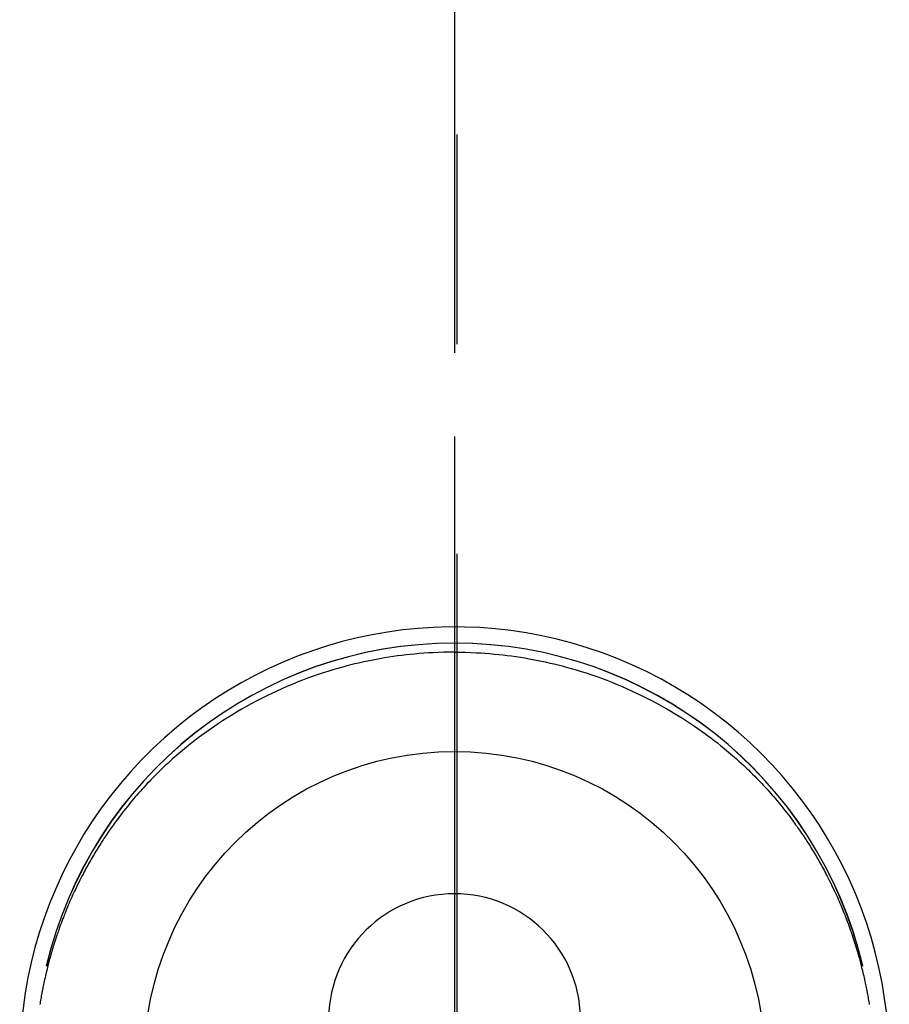
# Model space of a CAD drawing. Extents: x 0 to 26473, y -11045 to -2175.
# Drawn here: x 16119 to 16171, y -4224 to -4165 of the extents above; entities that cross this region are included whole.
import ezdxf

# ---------------------------------------------------------------- set-up
doc = ezdxf.new("R2010")
doc.units = 0
doc.header["$LTSCALE"] = 50
doc.header["$MEASUREMENT"] = 0
doc.linetypes.add('CENTER', pattern=[2, 1.25, -0.25, 0.25, -0.25])
doc.linetypes.add('CENTER2', pattern=[1.125, 0.75, -0.125, 0.125, -0.125])
doc.layers.get('DEFPOINTS').update_dxf_attribs({"color": 146, "linetype": 'CONTINUOUS'})
doc.layers.add('150-機器', color=8, linetype='CONTINUOUS')
doc.layers.add('166-寸法B', color=11, linetype='CONTINUOUS')

# ---------------------------------------------------------------- blocks, each defined once
blk = doc.blocks.new('F402_H')
at = {"layer": '150-機器', "color": 161, "linetype": 'CENTER2'}
blk.add_line((0, 136.026), (0, -355.416), dxfattribs=at)
at = {"layer": '150-機器', "color": 13, "linetype": 'Continuous'}
for points in [[(0.004, 24.427), (-0.317, 24.422), (-0.637, 24.416), (-0.958, 24.407), (-1.278, 24.394), (-1.554, 24.379), (-1.83, 24.361), (-2.106, 24.339), (-2.381, 24.314), (-2.635, 24.289), (-2.888, 24.262), (-3.141, 24.231), (-3.394, 24.199), (-3.657, 24.162), (-3.919, 24.123), (-4.181, 24.08), (-4.443, 24.035), (-4.759, 23.977), (-5.076, 23.914), (-5.391, 23.847), (-5.705, 23.777), (-5.943, 23.721), (-6.18, 23.662), (-6.417, 23.602), (-6.653, 23.539), (-6.952, 23.455), (-7.249, 23.368), (-7.546, 23.278), (-7.842, 23.183), (-8.073, 23.107), (-8.303, 23.029), (-8.532, 22.948), (-8.761, 22.865), (-9.071, 22.749), (-9.379, 22.629), (-9.686, 22.505), (-9.991, 22.377), (-10.294, 22.245), (-10.594, 22.109), (-10.893, 21.969), (-11.191, 21.825), (-11.505, 21.668), (-11.818, 21.507), (-12.128, 21.341), (-12.436, 21.171), (-12.665, 21.04), (-12.893, 20.908), (-13.119, 20.773), (-13.344, 20.635), (-13.586, 20.484), (-13.826, 20.33), (-14.065, 20.174), (-14.301, 20.015), (-14.5, 19.878), (-14.698, 19.739), (-14.894, 19.599), (-15.089, 19.456), (-15.285, 19.311), (-15.478, 19.164), (-15.671, 19.015), (-15.861, 18.864), (-16.102, 18.668), (-16.34, 18.469), (-16.576, 18.267), (-16.809, 18.062), (-16.957, 17.929), (-17.103, 17.796), (-17.249, 17.661), (-17.393, 17.524), (-17.52, 17.403), (-17.646, 17.28), (-17.772, 17.156), (-17.896, 17.031), (-18.004, 16.922), (-18.111, 16.812), (-18.217, 16.701), (-18.323, 16.589), (-18.427, 16.477), (-18.531, 16.365), (-18.634, 16.251), (-18.736, 16.138), (-18.838, 16.023), (-18.939, 15.908), (-19.039, 15.793), (-19.139, 15.676), (-19.237, 15.56), (-19.335, 15.442), (-19.431, 15.324), (-19.528, 15.206), (-19.623, 15.087), (-19.717, 14.967), (-19.811, 14.847), (-19.905, 14.726), (-19.984, 14.622), (-20.062, 14.518), (-20.14, 14.413), (-20.218, 14.308), (-20.279, 14.224), (-20.339, 14.14), (-20.399, 14.056), (-20.459, 13.971), (-20.574, 13.807), (-20.687, 13.641), (-20.8, 13.475), (-20.911, 13.308), (-20.959, 13.235), (-21.006, 13.162), (-21.053, 13.09), (-21.1, 13.016), (-21.159, 12.925), (-21.216, 12.833), (-21.273, 12.741), (-21.33, 12.648), (-21.387, 12.556), (-21.443, 12.463), (-21.498, 12.37), (-21.553, 12.276), (-21.608, 12.183), (-21.662, 12.089), (-21.716, 11.995), (-21.77, 11.901), (-21.823, 11.806), (-21.876, 11.712), (-21.929, 11.617), (-21.981, 11.521), (-22.032, 11.426), (-22.083, 11.331), (-22.134, 11.235), (-22.184, 11.139), (-22.224, 11.062), (-22.264, 10.985), (-22.303, 10.908), (-22.342, 10.83), (-22.41, 10.694), (-22.477, 10.558), (-22.543, 10.422), (-22.608, 10.285), (-22.664, 10.167), (-22.718, 10.049), (-22.772, 9.931), (-22.826, 9.812), (-22.879, 9.693), (-22.931, 9.574), (-22.982, 9.455), (-23.033, 9.335), (-23.075, 9.235), (-23.117, 9.135), (-23.158, 9.034), (-23.198, 8.934), (-23.231, 8.853), (-23.263, 8.773), (-23.294, 8.692), (-23.326, 8.611), (-23.35, 8.55), (-23.373, 8.49), (-23.396, 8.429), (-23.419, 8.368), (-23.465, 8.246), (-23.509, 8.123), (-23.553, 8.001), (-23.597, 7.878), (-23.626, 7.796), (-23.654, 7.714), (-23.682, 7.632), (-23.71, 7.55), (-23.752, 7.426), (-23.792, 7.303), (-23.832, 7.178), (-23.871, 7.054), (-23.91, 6.93), (-23.948, 6.805), (-23.986, 6.681), (-24.023, 6.556), (-24.047, 6.472), (-24.071, 6.388), (-24.095, 6.304), (-24.118, 6.22), (-24.164, 6.053), (-24.209, 5.884), (-24.253, 5.716), (-24.295, 5.547), (-24.321, 5.441), (-24.346, 5.336), (-24.371, 5.23), (-24.396, 5.123), (-24.42, 5.017), (-24.444, 4.911), (-24.468, 4.804), (-24.49, 4.698), (-24.508, 4.612), (-24.526, 4.527), (-24.543, 4.441), (-24.56, 4.355), (-24.569, 4.313), (-24.577, 4.27), (-24.586, 4.228), (-24.594, 4.185), (-24.602, 4.142), (-24.61, 4.099), (-24.618, 4.056), (-24.626, 4.013), (-24.642, 3.927), (-24.657, 3.841), (-24.672, 3.755), (-24.687, 3.669), (-24.701, 3.583), (-24.716, 3.497), (-24.73, 3.411)], [(0.004, 24.427), (0.324, 24.422), (0.645, 24.416), (0.965, 24.407), (1.285, 24.394), (1.561, 24.379), (1.837, 24.361), (2.113, 24.339), (2.388, 24.314), (2.642, 24.289), (2.896, 24.262), (3.149, 24.231), (3.402, 24.199), (3.664, 24.162), (3.927, 24.123), (4.188, 24.08), (4.45, 24.035), (4.767, 23.977), (5.083, 23.914), (5.398, 23.847), (5.712, 23.777), (5.95, 23.721), (6.187, 23.662), (6.424, 23.602), (6.66, 23.539), (6.959, 23.455), (7.257, 23.368), (7.553, 23.278), (7.849, 23.183), (8.08, 23.107), (8.31, 23.029), (8.54, 22.948), (8.768, 22.865), (9.078, 22.749), (9.386, 22.629), (9.693, 22.505), (9.998, 22.377), (10.301, 22.245), (10.602, 22.109), (10.901, 21.969), (11.198, 21.825), (11.513, 21.668), (11.825, 21.507), (12.136, 21.341), (12.444, 21.171), (12.673, 21.04), (12.9, 20.908), (13.126, 20.773), (13.351, 20.635), (13.593, 20.484), (13.833, 20.33), (14.072, 20.174), (14.309, 20.015), (14.508, 19.878), (14.705, 19.739), (14.902, 19.599), (15.097, 19.456), (15.292, 19.311), (15.486, 19.164), (15.678, 19.015), (15.869, 18.864), (16.109, 18.668), (16.347, 18.469), (16.583, 18.267), (16.816, 18.062), (16.964, 17.929), (17.11, 17.796), (17.256, 17.661), (17.4, 17.524), (17.528, 17.403), (17.654, 17.28), (17.779, 17.156), (17.903, 17.031), (18.011, 16.922), (18.118, 16.812), (18.224, 16.701), (18.33, 16.589), (18.434, 16.477), (18.538, 16.365), (18.641, 16.251), (18.743, 16.138), (18.845, 16.023), (18.946, 15.908), (19.046, 15.793), (19.146, 15.676), (19.244, 15.56), (19.342, 15.442), (19.439, 15.324), (19.535, 15.206), (19.63, 15.087), (19.725, 14.967), (19.819, 14.847), (19.912, 14.726), (19.991, 14.622), (20.07, 14.518), (20.148, 14.413), (20.225, 14.308), (20.286, 14.224), (20.346, 14.14), (20.407, 14.056), (20.466, 13.971), (20.581, 13.807), (20.695, 13.641), (20.807, 13.475), (20.918, 13.308), (20.966, 13.235), (21.013, 13.162), (21.061, 13.09), (21.108, 13.016), (21.166, 12.925), (21.224, 12.833), (21.281, 12.741), (21.338, 12.648), (21.394, 12.556), (21.45, 12.463), (21.505, 12.37), (21.56, 12.276), (21.615, 12.183), (21.67, 12.089), (21.724, 11.995), (21.777, 11.901), (21.831, 11.806), (21.884, 11.712), (21.936, 11.617), (21.988, 11.521), (22.04, 11.426), (22.091, 11.331), (22.141, 11.235), (22.191, 11.139), (22.231, 11.062), (22.271, 10.985), (22.31, 10.908), (22.349, 10.83), (22.417, 10.694), (22.484, 10.558), (22.55, 10.422), (22.616, 10.285), (22.671, 10.167), (22.726, 10.049), (22.78, 9.931), (22.833, 9.812), (22.886, 9.693), (22.938, 9.574), (22.99, 9.455), (23.041, 9.335), (23.082, 9.235), (23.124, 9.135), (23.165, 9.034), (23.206, 8.934), (23.238, 8.853), (23.27, 8.773), (23.302, 8.692), (23.333, 8.611), (23.357, 8.55), (23.38, 8.49), (23.403, 8.429), (23.426, 8.368), (23.472, 8.246), (23.516, 8.123), (23.56, 8.001), (23.604, 7.878), (23.633, 7.796), (23.661, 7.714), (23.69, 7.632), (23.718, 7.55), (23.759, 7.426), (23.799, 7.303), (23.839, 7.178), (23.878, 7.054), (23.917, 6.93), (23.955, 6.805), (23.993, 6.681), (24.03, 6.556), (24.054, 6.472), (24.078, 6.388), (24.102, 6.304), (24.126, 6.22), (24.172, 6.053), (24.216, 5.884), (24.26, 5.716), (24.302, 5.547), (24.328, 5.441), (24.354, 5.336), (24.379, 5.23), (24.403, 5.123), (24.428, 5.017), (24.452, 4.911), (24.475, 4.804), (24.498, 4.698), (24.515, 4.612), (24.533, 4.527), (24.55, 4.441), (24.567, 4.355), (24.576, 4.313), (24.585, 4.27), (24.593, 4.228), (24.601, 4.185), (24.61, 4.142), (24.618, 4.099), (24.625, 4.056), (24.633, 4.013), (24.649, 3.927), (24.664, 3.841), (24.679, 3.755), (24.694, 3.669), (24.709, 3.583), (24.723, 3.497), (24.737, 3.411)], [(24.347, 5.709), (24.345, 5.717), (24.344, 5.72), (24.343, 5.724), (24.342, 5.728), (24.341, 5.731), (24.341, 5.735), (24.34, 5.739), (24.339, 5.742), (24.338, 5.746), (24.337, 5.75), (24.336, 5.753), (24.336, 5.757), (24.335, 5.76), (24.334, 5.764), (24.333, 5.768), (24.332, 5.771), (24.331, 5.775), (24.33, 5.779), (24.33, 5.782), (24.329, 5.786), (24.328, 5.789), (24.327, 5.793), (24.326, 5.797), (24.325, 5.8), (24.324, 5.804), (24.323, 5.808), (24.323, 5.811), (24.322, 5.815), (24.321, 5.819), (24.32, 5.822), (24.319, 5.826), (24.318, 5.829), (24.317, 5.833), (24.317, 5.836), (24.316, 5.839), (24.315, 5.843), (24.314, 5.847), (24.313, 5.85), (24.312, 5.854), (24.311, 5.858), (24.31, 5.861), (24.31, 5.865), (24.309, 5.868), (24.308, 5.872), (24.307, 5.876), (24.306, 5.879), (24.305, 5.883), (24.304, 5.887), (24.303, 5.89), (24.303, 5.894), (24.302, 5.897), (24.301, 5.901), (24.3, 5.905), (24.299, 5.908), (24.298, 5.912), (24.297, 5.916), (24.296, 5.919), (24.296, 5.923), (24.295, 5.927), (24.294, 5.93), (24.293, 5.934), (24.292, 5.937), (24.291, 5.941), (24.29, 5.945), (24.289, 5.948), (24.289, 5.952), (24.288, 5.956), (24.287, 5.959), (24.286, 5.963), (24.285, 5.967), (24.284, 5.97), (24.283, 5.974), (24.282, 5.977), (24.281, 5.981), (24.281, 5.985), (24.28, 5.988), (24.279, 5.992), (24.278, 5.996), (24.277, 5.999), (24.276, 6.003), (24.275, 6.007), (24.274, 6.01), (24.273, 6.014), (24.272, 6.017), (24.272, 6.021), (24.271, 6.025), (24.27, 6.028), (24.269, 6.032), (24.268, 6.036), (24.267, 6.039), (24.266, 6.043), (24.265, 6.047), (24.264, 6.05), (24.263, 6.054), (24.263, 6.057), (24.262, 6.061), (24.261, 6.065), (24.26, 6.068), (24.259, 6.072), (24.258, 6.076), (24.257, 6.079), (24.256, 6.083), (24.255, 6.087), (24.254, 6.09), (24.253, 6.094), (24.253, 6.097), (24.252, 6.101), (24.251, 6.105), (24.25, 6.108), (24.249, 6.112), (24.248, 6.116), (24.247, 6.119), (24.246, 6.123), (24.245, 6.127), (24.244, 6.13), (24.243, 6.134), (24.243, 6.137), (24.242, 6.141), (24.241, 6.145), (24.24, 6.148), (24.239, 6.152), (24.238, 6.156), (24.237, 6.159), (24.236, 6.163), (24.235, 6.167), (24.234, 6.17), (24.233, 6.174), (24.232, 6.177), (24.232, 6.181), (24.231, 6.185), (24.23, 6.188), (24.229, 6.192), (24.228, 6.196), (24.227, 6.199), (24.226, 6.203), (24.225, 6.207), (24.224, 6.21), (24.223, 6.213), (24.222, 6.216), (24.221, 6.22), (24.22, 6.224), (24.219, 6.227), (24.219, 6.231), (24.218, 6.235), (24.217, 6.238), (24.216, 6.242), (24.215, 6.245), (24.214, 6.249), (24.213, 6.253), (24.212, 6.256), (24.211, 6.26), (24.21, 6.264), (24.209, 6.267), (24.208, 6.271), (24.207, 6.275), (24.206, 6.278), (24.205, 6.282), (24.204, 6.285), (24.204, 6.289), (24.203, 6.293), (24.202, 6.296), (24.201, 6.3), (24.2, 6.304), (24.199, 6.307), (24.198, 6.311), (24.197, 6.315), (24.196, 6.318), (24.195, 6.322), (24.194, 6.325), (24.193, 6.329), (24.192, 6.333), (24.191, 6.336), (24.19, 6.34), (24.189, 6.344), (24.188, 6.347), (24.187, 6.351), (24.187, 6.355), (24.186, 6.358), (24.185, 6.362), (24.184, 6.365), (24.183, 6.369), (24.182, 6.373), (24.181, 6.376), (24.18, 6.38), (24.179, 6.384), (24.178, 6.387), (24.177, 6.391), (24.176, 6.394), (24.175, 6.398), (24.174, 6.402), (24.173, 6.405), (24.172, 6.409), (24.171, 6.413), (24.17, 6.416), (24.169, 6.42), (24.168, 6.424), (24.167, 6.427), (24.166, 6.431), (24.165, 6.434), (24.165, 6.438), (24.164, 6.442), (24.163, 6.445), (24.162, 6.449), (24.161, 6.453), (24.16, 6.456), (24.159, 6.46), (24.158, 6.464), (24.157, 6.467), (24.156, 6.471), (24.155, 6.474), (24.154, 6.478), (24.153, 6.482), (24.152, 6.485), (24.151, 6.489), (24.15, 6.493), (24.149, 6.496), (24.148, 6.5), (24.147, 6.503), (24.146, 6.507), (24.145, 6.511), (24.144, 6.514), (24.143, 6.518), (24.142, 6.522), (24.141, 6.525), (24.14, 6.529), (24.139, 6.532), (24.138, 6.536), (24.137, 6.54), (24.136, 6.543), (24.135, 6.547), (24.134, 6.551), (24.133, 6.554), (24.132, 6.558), (24.131, 6.562), (24.13, 6.565), (24.129, 6.569), (24.128, 6.572), (24.127, 6.576), (24.127, 6.58), (24.126, 6.583), (24.125, 6.587), (24.124, 6.59), (24.123, 6.593), (24.122, 6.597), (24.121, 6.6), (24.12, 6.604), (24.119, 6.608), (24.118, 6.611), (24.117, 6.615), (24.116, 6.619), (24.115, 6.622), (24.114, 6.626), (24.113, 6.629), (24.112, 6.633), (24.111, 6.637), (24.11, 6.64), (24.109, 6.644), (24.108, 6.648), (24.107, 6.651), (24.106, 6.655), (24.105, 6.658), (24.104, 6.662), (24.103, 6.666), (24.102, 6.669), (24.101, 6.673), (24.1, 6.677), (24.099, 6.68), (24.098, 6.684), (24.097, 6.687), (24.096, 6.691), (24.095, 6.695), (24.094, 6.698), (24.093, 6.702), (24.092, 6.706), (24.091, 6.709), (24.09, 6.713), (24.089, 6.716), (24.088, 6.72), (24.087, 6.724), (24.086, 6.727), (24.085, 6.731), (24.084, 6.735), (24.083, 6.738), (24.082, 6.742), (24.081, 6.745), (24.08, 6.749), (24.079, 6.753), (24.078, 6.756), (24.077, 6.76), (24.076, 6.764), (24.074, 6.767), (24.073, 6.771), (24.072, 6.774), (24.071, 6.778), (24.07, 6.782), (24.069, 6.785), (24.069, 6.789), (24.068, 6.793), (24.067, 6.796), (24.066, 6.8), (24.065, 6.803), (24.064, 6.807), (24.063, 6.811), (24.062, 6.814), (24.061, 6.818), (24.06, 6.821), (24.059, 6.825), (24.058, 6.829), (24.057, 6.832), (24.056, 6.836), (24.055, 6.84), (24.054, 6.843), (24.053, 6.847), (24.052, 6.85), (24.051, 6.854), (24.05, 6.858), (24.049, 6.861), (24.048, 6.865), (24.047, 6.869), (24.046, 6.872), (24.045, 6.876), (24.044, 6.879), (24.043, 6.883), (24.042, 6.887), (24.041, 6.89), (24.04, 6.894), (24.039, 6.897), (24.038, 6.901), (24.037, 6.905), (24.036, 6.908), (24.034, 6.912), (24.033, 6.916), (24.032, 6.919), (24.031, 6.923), (24.03, 6.926), (24.029, 6.93), (24.028, 6.934), (24.027, 6.937), (24.026, 6.941), (24.025, 6.944), (24.024, 6.948), (24.023, 6.952), (24.022, 6.955), (24.021, 6.959), (24.02, 6.963), (24.019, 6.965), (24.018, 6.969), (24.017, 6.972), (24.016, 6.976), (24.015, 6.98), (24.014, 6.983), (24.013, 6.987), (24.012, 6.99), (24.01, 6.994), (24.009, 6.998), (24.008, 7.001), (24.007, 7.005), (24.006, 7.009), (24.005, 7.012), (24.004, 7.016), (24.003, 7.019), (24.002, 7.023), (24.001, 7.027), (24, 7.03), (23.999, 7.034), (23.998, 7.037), (23.997, 7.041), (23.996, 7.045), (23.995, 7.048), (23.994, 7.052), (23.993, 7.055), (23.991, 7.059), (23.99, 7.063), (23.989, 7.066), (23.988, 7.07), (23.987, 7.074), (23.986, 7.077), (23.985, 7.081), (23.984, 7.084), (23.983, 7.088), (23.982, 7.092), (23.981, 7.095), (23.98, 7.099), (23.979, 7.102), (23.978, 7.106), (23.977, 7.11), (23.976, 7.113), (23.974, 7.117), (23.973, 7.12), (23.972, 7.124), (23.971, 7.128), (23.97, 7.131), (23.969, 7.135), (23.968, 7.138), (23.967, 7.142), (23.966, 7.146), (23.965, 7.149), (23.964, 7.153), (23.963, 7.157), (23.962, 7.16), (23.961, 7.164), (23.959, 7.167), (23.958, 7.171), (23.957, 7.175), (23.956, 7.178), (23.955, 7.182), (23.954, 7.185), (23.953, 7.189), (23.952, 7.193), (23.951, 7.196), (23.95, 7.2), (23.949, 7.203), (23.948, 7.207), (23.947, 7.211), (23.945, 7.214), (23.944, 7.218), (23.943, 7.221), (23.942, 7.225), (23.941, 7.229), (23.94, 7.232), (23.939, 7.236), (23.938, 7.239), (23.937, 7.243), (23.936, 7.247), (23.935, 7.25), (23.933, 7.254), (23.932, 7.257), (23.931, 7.261), (23.93, 7.265), (23.929, 7.268), (23.928, 7.272), (23.927, 7.275), (23.926, 7.279), (23.925, 7.283), (23.924, 7.286), (23.923, 7.29), (23.921, 7.293), (23.92, 7.297), (23.919, 7.301), (23.918, 7.304), (23.917, 7.308), (23.916, 7.311), (23.915, 7.315), (23.914, 7.319), (23.913, 7.322), (23.912, 7.326), (23.91, 7.33), (23.909, 7.333), (23.908, 7.337), (23.907, 7.34), (23.906, 7.343), (23.905, 7.347), (23.904, 7.35), (23.903, 7.354), (23.902, 7.357), (23.901, 7.361), (23.899, 7.365), (23.898, 7.368), (23.897, 7.372), (23.896, 7.375), (23.895, 7.379), (23.894, 7.382), (23.893, 7.386), (23.892, 7.39), (23.891, 7.393), (23.889, 7.397), (23.888, 7.4), (23.887, 7.404), (23.886, 7.408), (23.885, 7.411), (23.884, 7.415), (23.883, 7.418), (23.882, 7.422), (23.881, 7.426), (23.879, 7.429), (23.878, 7.433), (23.877, 7.436), (23.876, 7.44), (23.875, 7.444), (23.874, 7.447), (23.873, 7.451), (23.872, 7.454), (23.87, 7.458), (23.869, 7.462), (23.868, 7.465), (23.867, 7.469), (23.866, 7.472), (23.865, 7.476), (23.864, 7.48), (23.863, 7.483), (23.861, 7.487), (23.86, 7.49), (23.859, 7.494), (23.858, 7.498), (23.857, 7.501), (23.856, 7.505), (23.855, 7.508), (23.854, 7.512), (23.852, 7.515), (23.851, 7.519), (23.85, 7.522), (23.849, 7.525), (23.848, 7.529), (23.847, 7.532), (23.846, 7.534), (23.846, 7.537), (23.845, 7.539), (23.844, 7.542), (23.843, 7.544), (23.842, 7.549), (23.838, 7.562)]]:
    blk.add_lwpolyline(points, dxfattribs=at)
for centre, radius, start, end in [((0, 0), 25.931, 0, 197.72438), ((0, -0.057), 25.02, 13.32289, 166.67711), ((0.007, -0.057), 25.02, 13.32289, 166.67711), ((0.004, 2.507), 7.514, 1.09803, 178.90197)]:
    blk.add_arc(centre, radius, start, end, dxfattribs=at)
at = {"layer": 'DEFPOINTS'}
blk.add_circle((0, 0), 18.5, dxfattribs=at)

msp = doc.modelspace()

# ---------------------------------------------------------------- linework, layer by layer
at = {"layer": '166-寸法B', "linetype": 'CENTER'}
for p, q in [((16145.053, -3996.677), (16145.053, -4328.34)), ((16145.208, -3996.677), (16145.208, -4328.34)), ((16145.053, -4114.677), (16145.053, -4293.34))]:
    msp.add_line(p, q, dxfattribs=at)

# ---------------------------------------------------------------- block references
at = {"layer": '150-機器'}
msp.add_blockref('F402_H', (16145.06, -4226.957), dxfattribs=at)

doc.saveas('drawing.dxf')
